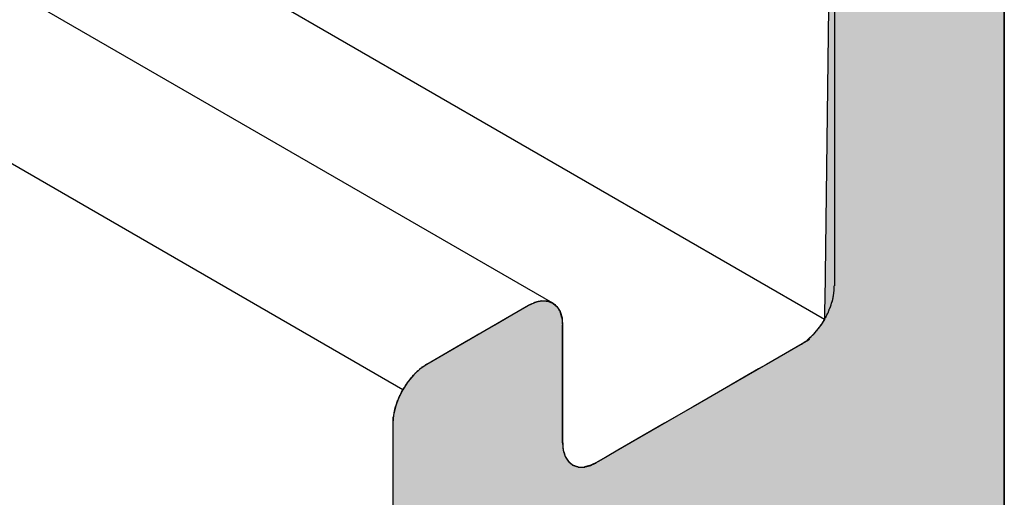
# Model space of a CAD drawing. Extents: x 23.3 to 77.3, y 20.1 to 51.6.
# Drawn here: x 38.9 to 39.1, y 28.5 to 28.7 of the extents above; entities that cross this region are included whole.
import ezdxf

# ---------------------------------------------------------------- set-up
doc = ezdxf.new("R2010")
doc.units = 0
doc.layers.add('GRID', color=2, linetype='CONTINUOUS')
doc.layers.add('HATCH', color=2, linetype='CONTINUOUS')

# ---------------------------------------------------------------- blocks, each defined once
blk = doc.blocks.new('*U60')
at = {"layer": 'HATCH', "linetype": 'CONTINUOUS'}
for p, q in [((39.0983, 28.661), (39.09736, 28.58631)), ((39.14314, 28.661), (39.14314, 28.58631)), ((39.02139, 28.58486), (39.0192, 28.5836)), ((39.02189, 28.58515), (39.02139, 28.58486)), ((39.0232, 28.58576), (39.02189, 28.58515)), ((39.02321, 28.58576), (39.0232, 28.58576)), ((39.02358, 28.58594), (39.02321, 28.58576)), ((39.02495, 28.58625), (39.02358, 28.58594)), ((39.0252, 28.58631), (39.02495, 28.58625)), ((39.0267, 28.58625), (39.0252, 28.58631)), ((39.0267, 28.58625), (39.02754, 28.58594)), ((39.02754, 28.58594), (39.02801, 28.58576)), ((39.02801, 28.58576), (39.02802, 28.58576)), ((39.02802, 28.58576), (39.02875, 28.58515)), ((39.02875, 28.58515), (39.0291, 28.58486)), ((39.0291, 28.58486), (39.02989, 28.5836)), ((39.09734, 28.58486), (39.09732, 28.5836)), ((39.09735, 28.58576), (39.09734, 28.58515)), ((39.09734, 28.58515), (39.09734, 28.58486)), ((39.09736, 28.58631), (39.09735, 28.58625)), ((39.09735, 28.58625), (39.09735, 28.58594)), ((39.09735, 28.58594), (39.09735, 28.58576)), ((39.09735, 28.58576), (39.09735, 28.58576)), ((39.14314, 28.58631), (39.14314, 28.58625)), ((39.14314, 28.58625), (39.14314, 28.58594)), ((39.14314, 28.58594), (39.14314, 28.58576)), ((39.14314, 28.58576), (39.14314, 28.58576)), ((39.14314, 28.58576), (39.14314, 28.58515)), ((39.14314, 28.58515), (39.14314, 28.58486)), ((39.14314, 28.58486), (39.14314, 28.5836)), ((39.0192, 28.5836), (39.01644, 28.58201)), ((39.02989, 28.5836), (39.03039, 28.58201)), ((39.09732, 28.5836), (39.0973, 28.58201)), ((39.14314, 28.5836), (39.14314, 28.58201)), ((39.01323, 28.58015), (39.0123, 28.57961)), ((39.01576, 28.58162), (39.01323, 28.58015)), ((39.01644, 28.58201), (39.01576, 28.58162)), ((39.03039, 28.58201), (39.03042, 28.58162)), ((39.03042, 28.58162), (39.03055, 28.58015)), ((39.03055, 28.58015), (39.03055, 28.57961)), ((39.09634, 28.58015), (39.09598, 28.57961)), ((39.0973, 28.58162), (39.09634, 28.58015)), ((39.0973, 28.58201), (39.0973, 28.58162)), ((39.14314, 28.58201), (39.14314, 28.58162)), ((39.14314, 28.58162), (39.14314, 28.58015)), ((39.14314, 28.58015), (39.14314, 28.57961)), ((39.0092, 28.57783), (39.0069, 28.5765)), ((39.0123, 28.57961), (39.0092, 28.57783)), ((39.03055, 28.57961), (39.03055, 28.57783)), ((39.03055, 28.57783), (39.03055, 28.5765)), ((39.09449, 28.57783), (39.09305, 28.5765)), ((39.09598, 28.57961), (39.09449, 28.57783)), ((39.14314, 28.57961), (39.14314, 28.57783)), ((39.14314, 28.57783), (39.14314, 28.5765)), ((39.00659, 28.57632), (38.99591, 28.57015)), ((39.0069, 28.5765), (39.00659, 28.57632)), ((39.03055, 28.5765), (39.03055, 28.57632)), ((39.03055, 28.57632), (39.03055, 28.57015)), ((39.0932, 28.57632), (39.08251, 28.57015)), ((39.0935, 28.5765), (39.09286, 28.57632)), ((39.09286, 28.57632), (39.09305, 28.5765)), ((39.0935, 28.5765), (39.0932, 28.57632)), ((39.14314, 28.5765), (39.14314, 28.57632)), ((39.14314, 28.57632), (39.14314, 28.57015)), ((38.99591, 28.57015), (38.99422, 28.56899)), ((39.03055, 28.57015), (39.03055, 28.56899)), ((39.08251, 28.57015), (39.08049, 28.56899)), ((39.14314, 28.57015), (39.14314, 28.56899)), ((38.9926, 28.56748), (38.9911, 28.56569)), ((38.99422, 28.56899), (38.9926, 28.56748)), ((39.03055, 28.56899), (39.03055, 28.56748)), ((39.03055, 28.56748), (39.03055, 28.56569)), ((39.07788, 28.56748), (39.07478, 28.56569)), ((39.08049, 28.56899), (39.07788, 28.56748)), ((39.14314, 28.56899), (39.14314, 28.56748)), ((39.14314, 28.56748), (39.14314, 28.56569)), ((38.9911, 28.56569), (38.98979, 28.56369)), ((39.03055, 28.56569), (39.03055, 28.56369)), ((39.07478, 28.56569), (39.07132, 28.56369)), ((39.14314, 28.56569), (39.14314, 28.56369)), ((38.98979, 28.56369), (38.98871, 28.56155)), ((39.03055, 28.56369), (39.03055, 28.56155)), ((39.07132, 28.56369), (39.06762, 28.56155)), ((39.14314, 28.56369), (39.14314, 28.56155)), ((38.98871, 28.56155), (38.98791, 28.55936)), ((39.03055, 28.56155), (39.03055, 28.55936)), ((39.06762, 28.56155), (39.06382, 28.55936)), ((39.14314, 28.56155), (39.14314, 28.55936)), ((38.98742, 28.5572), (38.98725, 28.55515)), ((38.98791, 28.55936), (38.98742, 28.5572)), ((39.03055, 28.55936), (39.03055, 28.5572)), ((39.03055, 28.5572), (39.03055, 28.55515)), ((39.06008, 28.5572), (39.05653, 28.55515)), ((39.06382, 28.55936), (39.06008, 28.5572)), ((39.14314, 28.55936), (39.14314, 28.5572)), ((39.14314, 28.5572), (39.14314, 28.55515)), ((38.98725, 28.55515), (38.98725, 28.55015)), ((39.03055, 28.55515), (39.03055, 28.55015)), ((39.05653, 28.55515), (39.04787, 28.55015)), ((39.14314, 28.55515), (39.14314, 28.55015)), ((38.98725, 28.55015), (38.98725, 28.5483)), ((39.03055, 28.55015), (39.03072, 28.5483)), ((39.04787, 28.55015), (39.04466, 28.5483)), ((39.14314, 28.55015), (39.14314, 28.5483)), ((38.98725, 28.5483), (38.98725, 28.54671)), ((39.03072, 28.5483), (39.03121, 28.54671)), ((39.04466, 28.5483), (39.0419, 28.54671)), ((39.14314, 28.5483), (39.14314, 28.54671)), ((38.98725, 28.54671), (38.98725, 28.54544)), ((38.98725, 28.54544), (38.98725, 28.54515)), ((38.98725, 28.54515), (38.98725, 28.54455)), ((39.03121, 28.54671), (39.03201, 28.54544)), ((39.03201, 28.54544), (39.03236, 28.54515)), ((39.03236, 28.54515), (39.03309, 28.54455)), ((39.03921, 28.54515), (39.0379, 28.54455)), ((39.03971, 28.54544), (39.03921, 28.54515)), ((39.0419, 28.54671), (39.03971, 28.54544)), ((39.14314, 28.54671), (39.14314, 28.54544)), ((39.14314, 28.54544), (39.14314, 28.54515)), ((39.14314, 28.54515), (39.14314, 28.54455)), ((38.98725, 28.54455), (38.98725, 28.54437)), ((38.98725, 28.54437), (38.98725, 28.54406)), ((38.98725, 28.54406), (38.98725, 28.544)), ((38.98725, 28.544), (38.98725, 28.50631)), ((39.03309, 28.54455), (39.03357, 28.54437)), ((39.03357, 28.54437), (39.0344, 28.54406)), ((39.03752, 28.54437), (39.03616, 28.54406)), ((39.0379, 28.54455), (39.03752, 28.54437)), ((39.14314, 28.54455), (39.14314, 28.54437)), ((39.14314, 28.54437), (39.14314, 28.54406)), ((39.14314, 28.54406), (39.14314, 28.544)), ((39.14314, 28.544), (39.14314, 28.50631))]:
    blk.add_line(p, q, dxfattribs=at)
for points in [[(39.0983, 28.661), (39.09736, 28.58631), (39.14314, 28.58631)], [(39.02139, 28.58486), (39.0192, 28.5836), (39.02989, 28.5836)], [(39.02189, 28.58515), (39.02139, 28.58486), (39.0291, 28.58486)], [(39.0232, 28.58576), (39.02189, 28.58515), (39.02875, 28.58515)], [(39.02321, 28.58576), (39.0232, 28.58576), (39.02802, 28.58576)], [(39.02358, 28.58594), (39.02321, 28.58576), (39.02801, 28.58576)], [(39.02495, 28.58625), (39.02358, 28.58594), (39.02754, 28.58594)], [(39.0252, 28.58631), (39.02495, 28.58625), (39.0267, 28.58625)], [(39.09734, 28.58486), (39.09732, 28.5836), (39.14314, 28.5836)], [(39.09735, 28.58576), (39.09734, 28.58515), (39.14314, 28.58515)], [(39.09734, 28.58515), (39.09734, 28.58486), (39.14314, 28.58486)], [(39.09736, 28.58631), (39.09735, 28.58625), (39.14314, 28.58625)], [(39.09735, 28.58625), (39.09735, 28.58594), (39.14314, 28.58594)], [(39.09735, 28.58594), (39.09735, 28.58576), (39.14314, 28.58576)], [(39.09735, 28.58576), (39.09735, 28.58576), (39.14314, 28.58576)], [(39.0192, 28.5836), (39.01644, 28.58201), (39.03039, 28.58201)], [(39.09732, 28.5836), (39.0973, 28.58201), (39.14314, 28.58201)], [(39.01323, 28.58015), (39.0123, 28.57961), (39.03055, 28.57961)], [(39.01576, 28.58162), (39.01323, 28.58015), (39.03055, 28.58015)], [(39.01644, 28.58201), (39.01576, 28.58162), (39.03042, 28.58162)], [(39.09634, 28.58015), (39.09598, 28.57961), (39.14314, 28.57961)], [(39.0973, 28.58162), (39.09634, 28.58015), (39.14314, 28.58015)], [(39.0973, 28.58201), (39.0973, 28.58162), (39.14314, 28.58162)], [(39.0092, 28.57783), (39.0069, 28.5765), (39.03055, 28.5765)], [(39.0123, 28.57961), (39.0092, 28.57783), (39.03055, 28.57783)], [(39.09449, 28.57783), (39.09305, 28.5765), (39.14314, 28.5765)], [(39.09598, 28.57961), (39.09449, 28.57783), (39.14314, 28.57783)], [(39.00659, 28.57632), (38.99591, 28.57015), (39.03055, 28.57015)], [(39.0069, 28.5765), (39.00659, 28.57632), (39.03055, 28.57632)], [(39.0932, 28.57632), (39.08251, 28.57015), (39.14314, 28.57015)], [(39.0935, 28.5765), (39.0932, 28.57632), (39.14314, 28.57632)], [(38.99591, 28.57015), (38.99422, 28.56899), (39.03055, 28.56899)], [(39.08251, 28.57015), (39.08049, 28.56899), (39.14314, 28.56899)], [(38.9926, 28.56748), (38.9911, 28.56569), (39.03055, 28.56569)], [(38.99422, 28.56899), (38.9926, 28.56748), (39.03055, 28.56748)], [(39.07788, 28.56748), (39.07478, 28.56569), (39.14314, 28.56569)], [(39.08049, 28.56899), (39.07788, 28.56748), (39.14314, 28.56748)], [(38.9911, 28.56569), (38.98979, 28.56369), (39.03055, 28.56369)], [(39.07478, 28.56569), (39.07132, 28.56369), (39.14314, 28.56369)], [(38.98979, 28.56369), (38.98871, 28.56155), (39.03055, 28.56155)], [(39.07132, 28.56369), (39.06762, 28.56155), (39.14314, 28.56155)], [(38.98871, 28.56155), (38.98791, 28.55936), (39.03055, 28.55936)], [(39.06762, 28.56155), (39.06382, 28.55936), (39.14314, 28.55936)], [(38.98742, 28.5572), (38.98725, 28.55515), (39.03055, 28.55515)], [(38.98791, 28.55936), (38.98742, 28.5572), (39.03055, 28.5572)], [(39.06008, 28.5572), (39.05653, 28.55515), (39.14314, 28.55515)], [(39.06382, 28.55936), (39.06008, 28.5572), (39.14314, 28.5572)], [(38.98725, 28.55515), (38.98725, 28.55015), (39.03055, 28.55015)], [(39.05653, 28.55515), (39.04787, 28.55015), (39.14314, 28.55015)], [(38.98725, 28.55015), (38.98725, 28.5483), (39.03072, 28.5483)], [(39.04787, 28.55015), (39.04466, 28.5483), (39.14314, 28.5483)], [(38.98725, 28.5483), (38.98725, 28.54671), (39.03121, 28.54671)], [(39.04466, 28.5483), (39.0419, 28.54671), (39.14314, 28.54671)], [(38.98725, 28.54671), (38.98725, 28.54544), (39.03201, 28.54544)], [(38.98725, 28.54544), (38.98725, 28.54515), (39.03236, 28.54515)], [(38.98725, 28.54515), (38.98725, 28.54455), (39.03309, 28.54455)], [(39.03921, 28.54515), (39.0379, 28.54455), (39.14314, 28.54455)], [(39.03971, 28.54544), (39.03921, 28.54515), (39.14314, 28.54515)], [(39.0419, 28.54671), (39.03971, 28.54544), (39.14314, 28.54544)], [(38.98725, 28.54455), (38.98725, 28.54437), (39.03357, 28.54437)], [(38.98725, 28.54437), (38.98725, 28.54406), (39.0344, 28.54406)], [(38.98725, 28.54406), (38.98725, 28.544), (39.0359, 28.544)], [(38.98725, 28.544), (38.98725, 28.50631), (39.14314, 28.50631)], [(39.03616, 28.54406), (39.0359, 28.544), (39.14314, 28.544)], [(39.03752, 28.54437), (39.03616, 28.54406), (39.14314, 28.54406)], [(39.0379, 28.54455), (39.03752, 28.54437), (39.14314, 28.54437)]]:
    blk.add_solid(points, dxfattribs=at)
at = {"layer": 'HATCH', "linetype": 'CONTINUOUS', "extrusion": (0, 0, -1)}
for points in [[(-39.0983, 28.661), (-39.14314, 28.661), (-39.14314, 28.58631)], [(-39.02139, 28.58486), (-39.0291, 28.58486), (-39.02989, 28.5836)], [(-39.02189, 28.58515), (-39.02875, 28.58515), (-39.0291, 28.58486)], [(-39.0232, 28.58576), (-39.02802, 28.58576), (-39.02875, 28.58515)], [(-39.02321, 28.58576), (-39.02801, 28.58576), (-39.02802, 28.58576)], [(-39.02358, 28.58594), (-39.02754, 28.58594), (-39.02801, 28.58576)], [(-39.02495, 28.58625), (-39.0267, 28.58625), (-39.02754, 28.58594)], [(-39.09734, 28.58515), (-39.14314, 28.58515), (-39.14314, 28.58486)], [(-39.09734, 28.58486), (-39.14314, 28.58486), (-39.14314, 28.5836)], [(-39.09735, 28.58625), (-39.14314, 28.58625), (-39.14314, 28.58594)], [(-39.09735, 28.58594), (-39.14314, 28.58594), (-39.14314, 28.58576)], [(-39.09735, 28.58576), (-39.14314, 28.58576), (-39.14314, 28.58576)], [(-39.09735, 28.58576), (-39.14314, 28.58576), (-39.14314, 28.58515)], [(-39.09736, 28.58631), (-39.14314, 28.58631), (-39.14314, 28.58625)], [(-39.0192, 28.5836), (-39.02989, 28.5836), (-39.03039, 28.58201)], [(-39.09732, 28.5836), (-39.14314, 28.5836), (-39.14314, 28.58201)], [(-39.01323, 28.58015), (-39.03055, 28.58015), (-39.03055, 28.57961)], [(-39.01576, 28.58162), (-39.03042, 28.58162), (-39.03055, 28.58015)], [(-39.01644, 28.58201), (-39.03039, 28.58201), (-39.03042, 28.58162)], [(-39.09634, 28.58015), (-39.14314, 28.58015), (-39.14314, 28.57961)], [(-39.0973, 28.58201), (-39.14314, 28.58201), (-39.14314, 28.58162)], [(-39.0973, 28.58162), (-39.14314, 28.58162), (-39.14314, 28.58015)], [(-39.0092, 28.57783), (-39.03055, 28.57783), (-39.03055, 28.5765)], [(-39.0123, 28.57961), (-39.03055, 28.57961), (-39.03055, 28.57783)], [(-39.09449, 28.57783), (-39.14314, 28.57783), (-39.14314, 28.5765)], [(-39.09598, 28.57961), (-39.14314, 28.57961), (-39.14314, 28.57783)], [(-39.00659, 28.57632), (-39.03055, 28.57632), (-39.03055, 28.57015)], [(-39.0069, 28.5765), (-39.03055, 28.5765), (-39.03055, 28.57632)], [(-39.09305, 28.5765), (-39.0935, 28.5765), (-39.09286, 28.57632)], [(-39.0932, 28.57632), (-39.14314, 28.57632), (-39.14314, 28.57015)], [(-39.0935, 28.5765), (-39.14314, 28.5765), (-39.14314, 28.57632)], [(-38.99591, 28.57015), (-39.03055, 28.57015), (-39.03055, 28.56899)], [(-39.08251, 28.57015), (-39.14314, 28.57015), (-39.14314, 28.56899)], [(-38.9926, 28.56748), (-39.03055, 28.56748), (-39.03055, 28.56569)], [(-38.99422, 28.56899), (-39.03055, 28.56899), (-39.03055, 28.56748)], [(-39.07788, 28.56748), (-39.14314, 28.56748), (-39.14314, 28.56569)], [(-39.08049, 28.56899), (-39.14314, 28.56899), (-39.14314, 28.56748)], [(-38.9911, 28.56569), (-39.03055, 28.56569), (-39.03055, 28.56369)], [(-39.07478, 28.56569), (-39.14314, 28.56569), (-39.14314, 28.56369)], [(-38.98979, 28.56369), (-39.03055, 28.56369), (-39.03055, 28.56155)], [(-39.07132, 28.56369), (-39.14314, 28.56369), (-39.14314, 28.56155)], [(-38.98871, 28.56155), (-39.03055, 28.56155), (-39.03055, 28.55936)], [(-39.06762, 28.56155), (-39.14314, 28.56155), (-39.14314, 28.55936)], [(-38.98742, 28.5572), (-39.03055, 28.5572), (-39.03055, 28.55515)], [(-38.98791, 28.55936), (-39.03055, 28.55936), (-39.03055, 28.5572)], [(-39.06008, 28.5572), (-39.14314, 28.5572), (-39.14314, 28.55515)], [(-39.06382, 28.55936), (-39.14314, 28.55936), (-39.14314, 28.5572)], [(-38.98725, 28.55515), (-39.03055, 28.55515), (-39.03055, 28.55015)], [(-39.05653, 28.55515), (-39.14314, 28.55515), (-39.14314, 28.55015)], [(-38.98725, 28.55015), (-39.03055, 28.55015), (-39.03072, 28.5483)], [(-39.04787, 28.55015), (-39.14314, 28.55015), (-39.14314, 28.5483)], [(-38.98725, 28.5483), (-39.03072, 28.5483), (-39.03121, 28.54671)], [(-39.04466, 28.5483), (-39.14314, 28.5483), (-39.14314, 28.54671)], [(-38.98725, 28.54671), (-39.03121, 28.54671), (-39.03201, 28.54544)], [(-38.98725, 28.54544), (-39.03201, 28.54544), (-39.03236, 28.54515)], [(-38.98725, 28.54515), (-39.03236, 28.54515), (-39.03309, 28.54455)], [(-39.03921, 28.54515), (-39.14314, 28.54515), (-39.14314, 28.54455)], [(-39.03971, 28.54544), (-39.14314, 28.54544), (-39.14314, 28.54515)], [(-39.0419, 28.54671), (-39.14314, 28.54671), (-39.14314, 28.54544)], [(-38.98725, 28.54455), (-39.03309, 28.54455), (-39.03357, 28.54437)], [(-38.98725, 28.54437), (-39.03357, 28.54437), (-39.0344, 28.54406)], [(-38.98725, 28.54406), (-39.0344, 28.54406), (-39.0359, 28.544)], [(-38.98725, 28.544), (-39.14314, 28.544), (-39.14314, 28.50631)], [(-39.03616, 28.54406), (-39.14314, 28.54406), (-39.14314, 28.544)], [(-39.03752, 28.54437), (-39.14314, 28.54437), (-39.14314, 28.54406)], [(-39.0379, 28.54455), (-39.14314, 28.54455), (-39.14314, 28.54437)]]:
    blk.add_solid(points, dxfattribs=at)

msp = doc.modelspace()

# ---------------------------------------------------------------- linework, layer by layer
at = {"layer": 'GRID'}
for p, q in [((39.14314, 25.10215), (39.14314, 29.08215)), ((39.09983, 28.78215), (39.09983, 28.59015)), ((39.0973, 28.58162), (38.76468, 28.77365)), ((39.02802, 28.58576), (38.73363, 28.75573)), ((38.98979, 28.56369), (38.6954, 28.73365)), ((39.02189, 28.58515), (38.99591, 28.57015)), ((39.03055, 28.55015), (39.03055, 28.58015)), ((39.09117, 28.57515), (39.03921, 28.54515)), ((38.98725, 28.55515), (38.98725, 28.47515))]:
    msp.add_line(p, q, dxfattribs=at)
for points in [[(39.0912, 28.5752, 0), (39.0913, 28.5752, 0), (39.0914, 28.5753, 0), (39.0915, 28.5753, 0), (39.0916, 28.5754, 0), (39.0917, 28.5755, 0), (39.0918, 28.5755, 0), (39.0919, 28.5756, 0), (39.092, 28.5757, 0), (39.0921, 28.5758, 0), (39.0922, 28.5758, 0), (39.0923, 28.5759, 0), (39.0924, 28.576, 0), (39.0926, 28.5761, 0), (39.0927, 28.5762, 0), (39.0928, 28.5762, 0), (39.0929, 28.5763, 0), (39.093, 28.5764, 0), (39.0931, 28.5765, 0), (39.0932, 28.5766, 0), (39.0933, 28.5767, 0), (39.0934, 28.5768, 0), (39.0935, 28.5769, 0), (39.0936, 28.5769, 0), (39.0937, 28.577, 0), (39.0938, 28.5771, 0), (39.0939, 28.5772, 0), (39.094, 28.5773, 0), (39.0941, 28.5774, 0), (39.0942, 28.5775, 0), (39.0943, 28.5776, 0), (39.0944, 28.5777, 0), (39.0945, 28.5778, 0), (39.0946, 28.5779, 0), (39.0947, 28.578, 0), (39.0948, 28.5781, 0), (39.0949, 28.5783, 0), (39.095, 28.5784, 0), (39.0951, 28.5785, 0), (39.0952, 28.5786, 0), (39.0953, 28.5787, 0), (39.0954, 28.5788, 0), (39.0954, 28.5789, 0), (39.0955, 28.579, 0), (39.0956, 28.5791, 0), (39.0957, 28.5793, 0), (39.0958, 28.5794, 0), (39.0959, 28.5795, 0), (39.096, 28.5796, 0), (39.0961, 28.5797, 0), (39.0962, 28.5799, 0), (39.0962, 28.58, 0), (39.0963, 28.5801, 0), (39.0964, 28.5802, 0), (39.0965, 28.5803, 0), (39.0966, 28.5805, 0), (39.0967, 28.5806, 0), (39.0968, 28.5807, 0), (39.0968, 28.5808, 0), (39.0969, 28.581, 0), (39.097, 28.5811, 0), (39.0971, 28.5812, 0), (39.0971, 28.5814, 0), (39.0972, 28.5815, 0), (39.0973, 28.5816, 0), (39.0974, 28.5817, 0), (39.0974, 28.5819, 0), (39.0975, 28.582, 0), (39.0976, 28.5821, 0), (39.0977, 28.5823, 0), (39.0977, 28.5824, 0), (39.0978, 28.5825, 0), (39.0979, 28.5827, 0), (39.0979, 28.5828, 0), (39.098, 28.5829, 0), (39.0981, 28.5831, 0), (39.0981, 28.5832, 0), (39.0982, 28.5833, 0), (39.0983, 28.5835, 0), (39.0983, 28.5836, 0), (39.0984, 28.5838, 0), (39.0984, 28.5839, 0), (39.0985, 28.584, 0), (39.0985, 28.5842, 0), (39.0986, 28.5843, 0), (39.0987, 28.5844, 0), (39.0987, 28.5846, 0), (39.0988, 28.5847, 0), (39.0988, 28.5849, 0), (39.0989, 28.585, 0), (39.0989, 28.5851, 0), (39.099, 28.5853, 0), (39.099, 28.5854, 0), (39.099, 28.5855, 0), (39.0991, 28.5857, 0), (39.0991, 28.5858, 0), (39.0992, 28.5859, 0), (39.0992, 28.5861, 0), (39.0993, 28.5862, 0), (39.0993, 28.5864, 0), (39.0993, 28.5865, 0), (39.0994, 28.5866, 0), (39.0994, 28.5868, 0), (39.0994, 28.5869, 0), (39.0995, 28.587, 0), (39.0995, 28.5872, 0), (39.0995, 28.5873, 0), (39.0995, 28.5874, 0), (39.0996, 28.5876, 0), (39.0996, 28.5877, 0), (39.0996, 28.5878, 0), (39.0996, 28.588, 0), (39.0997, 28.5881, 0), (39.0997, 28.5882, 0), (39.0997, 28.5884, 0), (39.0997, 28.5885, 0), (39.0997, 28.5886, 0), (39.0998, 28.5888, 0), (39.0998, 28.5889, 0), (39.0998, 28.589, 0), (39.0998, 28.5892, 0), (39.0998, 28.5893, 0), (39.0998, 28.5894, 0), (39.0998, 28.5895, 0), (39.0998, 28.5897, 0), (39.0998, 28.5898, 0), (39.0998, 28.5899, 0), (39.0998, 28.59, 0), (39.0998, 28.5902, 0)], [(39.0306, 28.5802, 0), (39.0306, 28.5803, 0), (39.0305, 28.5804, 0), (39.0305, 28.5805, 0), (39.0305, 28.5806, 0), (39.0305, 28.5808, 0), (39.0305, 28.5809, 0), (39.0305, 28.581, 0), (39.0305, 28.5811, 0), (39.0305, 28.5812, 0), (39.0305, 28.5813, 0), (39.0305, 28.5815, 0), (39.0305, 28.5816, 0), (39.0304, 28.5817, 0), (39.0304, 28.5818, 0), (39.0304, 28.5819, 0), (39.0304, 28.582, 0), (39.0304, 28.5821, 0), (39.0303, 28.5822, 0), (39.0303, 28.5823, 0), (39.0303, 28.5824, 0), (39.0303, 28.5825, 0), (39.0302, 28.5826, 0), (39.0302, 28.5827, 0), (39.0302, 28.5828, 0), (39.0301, 28.5829, 0), (39.0301, 28.583, 0), (39.0301, 28.5831, 0), (39.03, 28.5832, 0), (39.03, 28.5833, 0), (39.03, 28.5834, 0), (39.0299, 28.5835, 0), (39.0299, 28.5836, 0), (39.0299, 28.5837, 0), (39.0298, 28.5838, 0), (39.0298, 28.5839, 0), (39.0297, 28.5839, 0), (39.0297, 28.584, 0), (39.0296, 28.5841, 0), (39.0296, 28.5842, 0), (39.0295, 28.5843, 0), (39.0295, 28.5844, 0), (39.0294, 28.5844, 0), (39.0294, 28.5845, 0), (39.0293, 28.5846, 0), (39.0293, 28.5847, 0), (39.0292, 28.5847, 0), (39.0292, 28.5848, 0), (39.0291, 28.5849, 0), (39.029, 28.5849, 0), (39.029, 28.585, 0), (39.0289, 28.5851, 0), (39.0288, 28.5851, 0), (39.0288, 28.5852, 0), (39.0287, 28.5852, 0), (39.0287, 28.5853, 0), (39.0286, 28.5854, 0), (39.0285, 28.5854, 0), (39.0284, 28.5855, 0), (39.0284, 28.5855, 0), (39.0283, 28.5856, 0), (39.0282, 28.5856, 0), (39.0282, 28.5857, 0), (39.0281, 28.5857, 0), (39.028, 28.5858, 0), (39.0279, 28.5858, 0), (39.0279, 28.5858, 0), (39.0278, 28.5859, 0), (39.0277, 28.5859, 0), (39.0276, 28.586, 0), (39.0275, 28.586, 0), (39.0275, 28.586, 0), (39.0274, 28.5861, 0), (39.0273, 28.5861, 0), (39.0272, 28.5861, 0), (39.0271, 28.5861, 0), (39.0271, 28.5862, 0), (39.027, 28.5862, 0), (39.0269, 28.5862, 0), (39.0268, 28.5862, 0), (39.0267, 28.5862, 0), (39.0266, 28.5863, 0), (39.0265, 28.5863, 0), (39.0264, 28.5863, 0), (39.0263, 28.5863, 0), (39.0263, 28.5863, 0), (39.0262, 28.5863, 0), (39.0261, 28.5863, 0), (39.026, 28.5863, 0), (39.0259, 28.5863, 0), (39.0258, 28.5863, 0), (39.0257, 28.5863, 0), (39.0256, 28.5863, 0), (39.0255, 28.5863, 0), (39.0254, 28.5863, 0), (39.0253, 28.5863, 0), (39.0252, 28.5863, 0), (39.0251, 28.5863, 0), (39.025, 28.5863, 0), (39.0249, 28.5863, 0), (39.0248, 28.5863, 0), (39.0247, 28.5862, 0), (39.0246, 28.5862, 0), (39.0245, 28.5862, 0), (39.0244, 28.5862, 0), (39.0243, 28.5862, 0), (39.0242, 28.5861, 0), (39.0241, 28.5861, 0), (39.024, 28.5861, 0), (39.0239, 28.586, 0), (39.0238, 28.586, 0), (39.0237, 28.586, 0), (39.0236, 28.5859, 0), (39.0235, 28.5859, 0), (39.0234, 28.5859, 0), (39.0233, 28.5858, 0), (39.0232, 28.5858, 0), (39.0231, 28.5857, 0), (39.023, 28.5857, 0), (39.0228, 28.5856, 0), (39.0227, 28.5856, 0), (39.0226, 28.5855, 0), (39.0225, 28.5855, 0), (39.0224, 28.5854, 0), (39.0223, 28.5854, 0), (39.0222, 28.5853, 0), (39.0221, 28.5853, 0), (39.022, 28.5852, 0), (39.0219, 28.5852, 0)], [(38.9959, 28.5702, 0), (38.9958, 28.5701, 0), (38.9957, 28.57, 0), (38.9956, 28.57, 0), (38.9955, 28.5699, 0), (38.9954, 28.5698, 0), (38.9953, 28.5698, 0), (38.9952, 28.5697, 0), (38.9951, 28.5696, 0), (38.995, 28.5695, 0), (38.9949, 28.5695, 0), (38.9947, 28.5694, 0), (38.9946, 28.5693, 0), (38.9945, 28.5692, 0), (38.9944, 28.5692, 0), (38.9943, 28.5691, 0), (38.9942, 28.569, 0), (38.9941, 28.5689, 0), (38.994, 28.5688, 0), (38.9939, 28.5687, 0), (38.9938, 28.5686, 0), (38.9937, 28.5685, 0), (38.9936, 28.5685, 0), (38.9935, 28.5684, 0), (38.9934, 28.5683, 0), (38.9933, 28.5682, 0), (38.9932, 28.5681, 0), (38.9931, 28.568, 0), (38.993, 28.5679, 0), (38.9929, 28.5678, 0), (38.9928, 28.5677, 0), (38.9927, 28.5676, 0), (38.9926, 28.5675, 0), (38.9925, 28.5674, 0), (38.9924, 28.5673, 0), (38.9923, 28.5672, 0), (38.9922, 28.5671, 0), (38.9921, 28.5669, 0), (38.992, 28.5668, 0), (38.9919, 28.5667, 0), (38.9918, 28.5666, 0), (38.9917, 28.5665, 0), (38.9916, 28.5664, 0), (38.9916, 28.5663, 0), (38.9915, 28.5662, 0), (38.9914, 28.566, 0), (38.9913, 28.5659, 0), (38.9912, 28.5658, 0), (38.9911, 28.5657, 0), (38.991, 28.5656, 0), (38.9909, 28.5655, 0), (38.9908, 28.5653, 0), (38.9908, 28.5652, 0), (38.9907, 28.5651, 0), (38.9906, 28.565, 0), (38.9905, 28.5648, 0), (38.9904, 28.5647, 0), (38.9903, 28.5646, 0), (38.9903, 28.5645, 0), (38.9902, 28.5643, 0), (38.9901, 28.5642, 0), (38.99, 28.5641, 0), (38.9899, 28.5639, 0), (38.9899, 28.5638, 0), (38.9898, 28.5637, 0), (38.9897, 28.5636, 0), (38.9896, 28.5634, 0), (38.9896, 28.5633, 0), (38.9895, 28.5632, 0), (38.9894, 28.563, 0), (38.9894, 28.5629, 0), (38.9893, 28.5628, 0), (38.9892, 28.5626, 0), (38.9892, 28.5625, 0), (38.9891, 28.5624, 0), (38.989, 28.5622, 0), (38.989, 28.5621, 0), (38.9889, 28.562, 0), (38.9888, 28.5618, 0), (38.9888, 28.5617, 0), (38.9887, 28.5616, 0), (38.9887, 28.5614, 0), (38.9886, 28.5613, 0), (38.9885, 28.5611, 0), (38.9885, 28.561, 0), (38.9884, 28.5609, 0), (38.9884, 28.5607, 0), (38.9883, 28.5606, 0), (38.9883, 28.5605, 0), (38.9882, 28.5603, 0), (38.9882, 28.5602, 0), (38.9881, 28.56, 0), (38.9881, 28.5599, 0), (38.988, 28.5598, 0), (38.988, 28.5596, 0), (38.988, 28.5595, 0), (38.9879, 28.5594, 0), (38.9879, 28.5592, 0), (38.9878, 28.5591, 0), (38.9878, 28.559, 0), (38.9878, 28.5588, 0), (38.9877, 28.5587, 0), (38.9877, 28.5585, 0), (38.9877, 28.5584, 0), (38.9876, 28.5583, 0), (38.9876, 28.5581, 0), (38.9876, 28.558, 0), (38.9875, 28.5579, 0), (38.9875, 28.5577, 0), (38.9875, 28.5576, 0), (38.9875, 28.5575, 0), (38.9874, 28.5573, 0), (38.9874, 28.5572, 0), (38.9874, 28.5571, 0), (38.9874, 28.5569, 0), (38.9874, 28.5568, 0), (38.9873, 28.5567, 0), (38.9873, 28.5565, 0), (38.9873, 28.5564, 0), (38.9873, 28.5563, 0), (38.9873, 28.5562, 0), (38.9873, 28.556, 0), (38.9873, 28.5559, 0), (38.9873, 28.5558, 0), (38.9873, 28.5557, 0), (38.9873, 28.5555, 0), (38.9873, 28.5554, 0), (38.9873, 28.5553, 0), (38.9873, 28.5552, 0)], [(39.0306, 28.5502, 0), (39.0306, 28.55, 0), (39.0306, 28.5499, 0), (39.0306, 28.5498, 0), (39.0306, 28.5497, 0), (39.0306, 28.5496, 0), (39.0306, 28.5494, 0), (39.0306, 28.5493, 0), (39.0306, 28.5492, 0), (39.0306, 28.5491, 0), (39.0306, 28.549, 0), (39.0306, 28.5489, 0), (39.0306, 28.5487, 0), (39.0307, 28.5486, 0), (39.0307, 28.5485, 0), (39.0307, 28.5484, 0), (39.0307, 28.5483, 0), (39.0307, 28.5482, 0), (39.0308, 28.5481, 0), (39.0308, 28.548, 0), (39.0308, 28.5479, 0), (39.0308, 28.5478, 0), (39.0309, 28.5477, 0), (39.0309, 28.5476, 0), (39.0309, 28.5475, 0), (39.031, 28.5474, 0), (39.031, 28.5473, 0), (39.031, 28.5472, 0), (39.0311, 28.5471, 0), (39.0311, 28.547, 0), (39.0311, 28.5469, 0), (39.0312, 28.5468, 0), (39.0312, 28.5467, 0), (39.0313, 28.5466, 0), (39.0313, 28.5465, 0), (39.0313, 28.5464, 0), (39.0314, 28.5464, 0), (39.0314, 28.5463, 0), (39.0315, 28.5462, 0), (39.0315, 28.5461, 0), (39.0316, 28.546, 0), (39.0316, 28.546, 0), (39.0317, 28.5459, 0), (39.0317, 28.5458, 0), (39.0318, 28.5457, 0), (39.0318, 28.5457, 0), (39.0319, 28.5456, 0), (39.032, 28.5455, 0), (39.032, 28.5454, 0), (39.0321, 28.5454, 0), (39.0321, 28.5453, 0), (39.0322, 28.5452, 0), (39.0323, 28.5452, 0), (39.0323, 28.5451, 0), (39.0324, 28.5451, 0), (39.0325, 28.545, 0), (39.0325, 28.5449, 0), (39.0326, 28.5449, 0), (39.0327, 28.5448, 0), (39.0327, 28.5448, 0), (39.0328, 28.5447, 0), (39.0329, 28.5447, 0), (39.0329, 28.5446, 0), (39.033, 28.5446, 0), (39.0331, 28.5445, 0), (39.0332, 28.5445, 0), (39.0332, 28.5445, 0), (39.0333, 28.5444, 0), (39.0334, 28.5444, 0), (39.0335, 28.5444, 0), (39.0336, 28.5443, 0), (39.0336, 28.5443, 0), (39.0337, 28.5443, 0), (39.0338, 28.5442, 0), (39.0339, 28.5442, 0), (39.034, 28.5442, 0), (39.0341, 28.5441, 0), (39.0341, 28.5441, 0), (39.0342, 28.5441, 0), (39.0343, 28.5441, 0), (39.0344, 28.5441, 0), (39.0345, 28.544, 0), (39.0346, 28.544, 0), (39.0347, 28.544, 0), (39.0348, 28.544, 0), (39.0349, 28.544, 0), (39.0349, 28.544, 0), (39.035, 28.544, 0), (39.0351, 28.544, 0), (39.0352, 28.544, 0), (39.0353, 28.544, 0), (39.0354, 28.544, 0), (39.0355, 28.544, 0), (39.0356, 28.544, 0), (39.0357, 28.544, 0), (39.0358, 28.544, 0), (39.0359, 28.544, 0), (39.036, 28.544, 0), (39.0361, 28.544, 0), (39.0362, 28.544, 0), (39.0363, 28.5441, 0), (39.0364, 28.5441, 0), (39.0365, 28.5441, 0), (39.0366, 28.5441, 0), (39.0367, 28.5441, 0), (39.0368, 28.5442, 0), (39.0369, 28.5442, 0), (39.037, 28.5442, 0), (39.0371, 28.5442, 0), (39.0372, 28.5443, 0), (39.0373, 28.5443, 0), (39.0374, 28.5443, 0), (39.0375, 28.5444, 0), (39.0376, 28.5444, 0), (39.0377, 28.5444, 0), (39.0378, 28.5445, 0), (39.0379, 28.5445, 0), (39.038, 28.5446, 0), (39.0382, 28.5446, 0), (39.0383, 28.5447, 0), (39.0384, 28.5447, 0), (39.0385, 28.5448, 0), (39.0386, 28.5448, 0), (39.0387, 28.5449, 0), (39.0388, 28.5449, 0), (39.0389, 28.545, 0), (39.039, 28.545, 0), (39.0391, 28.5451, 0), (39.0392, 28.5452, 0)]]:
    msp.add_polyline3d(points, dxfattribs=at)

# ---------------------------------------------------------------- block references
at = {"layer": 'HATCH', "linetype": 'CONTINUOUS'}
msp.add_blockref('*U60', (0, 0), dxfattribs=at)

doc.saveas('drawing.dxf')
